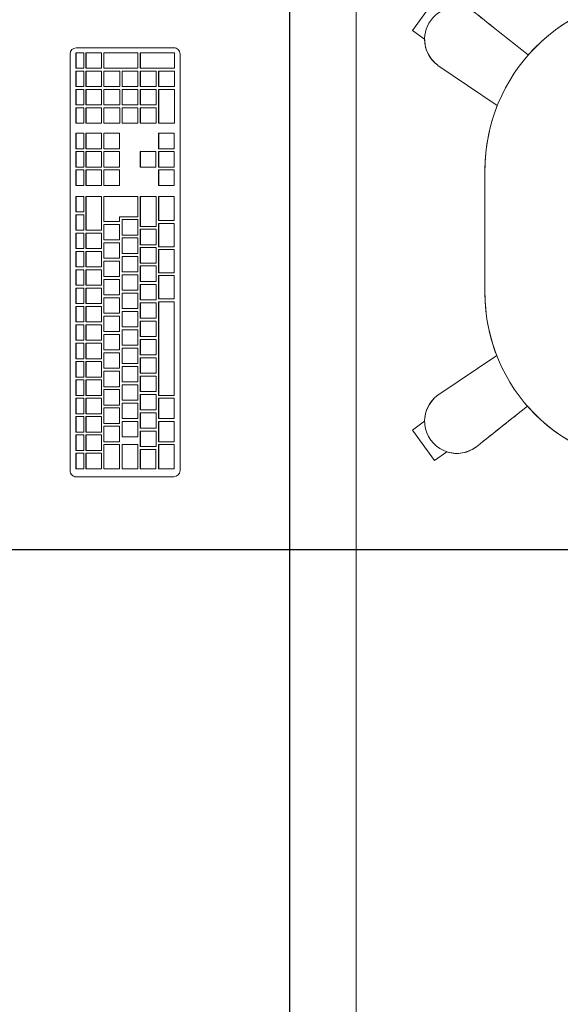
# Model space of a CAD drawing. Extents: x -2479 to 2832, y -202 to 3374.
# Drawn here: x -109 to -108, y -100 to -99 of the extents above; entities that cross this region are included whole.
import ezdxf

# ---------------------------------------------------------------- set-up
doc = ezdxf.new("R2010")
doc.units = 0
doc.layers.add('210505-TJBA_JEFS_BASE_PL_PE_01-01_R00$0$FORRO', color=1, linetype='Continuous', lineweight=25)
doc.layers.add('210505-TJBA_JEFS_BASE_PL_PE_01-01_R00$0$Furniture', color=7, linetype='Continuous', lineweight=18)
doc.layers.add('HIDRANTE', color=240, linetype='Continuous')

# ---------------------------------------------------------------- blocks, each defined once
blk = doc.blocks.new('210505-TJBA_JEFS_BASE_PL_PE_01-01_R00$0$Mesa de Trabalho - 160 x 60 cm-V1-LAYOUT TÉRREO')
at = {"layer": '210505-TJBA_JEFS_BASE_PL_PE_01-01_R00$0$Furniture'}
blk.add_line((0, -0.6), (1.6, -0.6), dxfattribs=at)
blk = doc.blocks.new('210505-TJBA_JEFS_BASE_PL_PE_01-01_R00$0$Cadeira escritório - Espaldar Alta rodizio com braço - Cadeira escritório - Espaldar Alta rodizio com braço-589314-LAYOUT TÉRREO')
at = {"layer": '210505-TJBA_JEFS_BASE_PL_PE_01-01_R00$0$Furniture'}
for p, q in [((0, 0.322), (-0.1102, 0.322)), ((-0.1102, 0.322), (0, 0.322)), ((0.1102, 0.322), (0, 0.322)), ((0.1102, 0.322), (0, 0.322)), ((-0.2378, 0.2906), (-0.2378, 0.2364)), ((-0.2378, 0.2906), (-0.2378, 0.2464)), ((0.2378, 0.2364), (0.2378, 0.2906)), ((0.2378, 0.2906), (0.2378, 0.2464)), ((-0.2378, 0.2806), (-0.2378, 0.2364)), ((0.2378, 0.2806), (0.2378, 0.2364)), ((-0.2038, 0.1934), (0.2027, 0.1934)), ((-0.098, 0.0925), (-0.098, 0.1934)), ((0.098, 0.0925), (0.098, 0.1934)), ((-0.243, 0.14), (-0.243, 0.0275)), ((-0.243, 0.14), (-0.243, -0.0625)), ((-0.243, 0.14), (-0.243, -0.0625)), ((0.243, 0.0275), (0.243, 0.14)), ((0.243, -0.065), (0.243, 0.14)), ((0.243, -0.065), (0.243, 0.14)), ((-0.2746, 0.13), (-0.3254, 0.13)), ((-0.2746, 0.13), (-0.3254, 0.13)), ((-0.2746, 0.13), (-0.3254, 0.13)), ((0.3254, 0.13), (0.2746, 0.13)), ((0.2746, 0.13), (0.3254, 0.13)), ((0.2746, 0.13), (0.3254, 0.13)), ((-0.243, 0.0275), (-0.2602, 0.0275)), ((-0.243, 0.0275), (-0.2602, 0.0275)), ((-0.243, 0.0275), (-0.2602, 0.0275)), ((0.2602, 0.0275), (0.243, 0.0275)), ((0.2602, 0.0275), (0.243, 0.0275)), ((0.2602, 0.0275), (0.243, 0.0275)), ((-0.2602, -0.0275), (-0.243, -0.0275)), ((-0.2602, -0.0275), (-0.243, -0.0275)), ((-0.2602, -0.0275), (-0.243, -0.0275)), ((-0.243, -0.0275), (-0.243, -0.0625)), ((-0.243, -0.0275), (-0.218, -0.0275)), ((0.243, -0.0275), (0.218, -0.0275)), ((0.243, -0.065), (0.243, -0.0275)), ((0.243, -0.0275), (0.2602, -0.0275)), ((0.243, -0.0275), (0.2602, -0.0275)), ((0.243, -0.0275), (0.2602, -0.0275)), ((-0.3254, -0.13), (-0.2746, -0.13)), ((-0.3254, -0.13), (-0.2746, -0.13)), ((-0.3254, -0.13), (-0.2746, -0.13)), ((0.2746, -0.13), (0.3254, -0.13)), ((0.3254, -0.13), (0.2746, -0.13)), ((0.3254, -0.13), (0.2746, -0.13)), ((-0.1708, -0.2918), (-0.1293, -0.2302)), ((-0.1293, -0.2302), (-0.1708, -0.2918)), ((-0.1293, -0.2302), (-0.1708, -0.2918)), ((0.1297, -0.2308), (0.1708, -0.2918)), ((0.1297, -0.2308), (0.1708, -0.2918)), ((0.1297, -0.2308), (0.1708, -0.2918)), ((-0.0625, -0.243), (0.065, -0.243)), ((-0.0625, -0.243), (0.065, -0.243)), ((-0.0625, -0.243), (0.065, -0.243)), ((-0.2232, -0.2504), (-0.2247, -0.2526)), ((-0.2247, -0.2526), (-0.2232, -0.2504)), ((-0.2247, -0.2526), (-0.2232, -0.2504)), ((0.2247, -0.2526), (0.2232, -0.2504)), ((0.2247, -0.2526), (0.2232, -0.2504)), ((-0.2295, -0.2825), (-0.2386, -0.2951)), ((-0.2295, -0.2825), (-0.2386, -0.2951)), ((-0.2295, -0.2825), (-0.2386, -0.2951)), ((0.2386, -0.2951), (0.2295, -0.2825)), ((0.2295, -0.2825), (0.2386, -0.2951)), ((0.2295, -0.2825), (0.2386, -0.2951)), ((-0.2386, -0.2951), (-0.2069, -0.3181)), ((-0.2069, -0.3181), (-0.2386, -0.2951)), ((-0.2069, -0.3181), (-0.2386, -0.2951)), ((-0.2069, -0.3181), (-0.2386, -0.2951)), ((-0.2069, -0.3181), (-0.2386, -0.2951)), ((-0.2069, -0.3181), (-0.2386, -0.2951)), ((-0.2069, -0.3181), (-0.2386, -0.2951)), ((0.2069, -0.3181), (0.2386, -0.2951)), ((0.2069, -0.3181), (0.2386, -0.2951)), ((0.2069, -0.3181), (0.2386, -0.2951)), ((0.2069, -0.3181), (0.2386, -0.2951)), ((0.2069, -0.3181), (0.2386, -0.2951)), ((0.2069, -0.3181), (0.2386, -0.2951)), ((0.2069, -0.3181), (0.2386, -0.2951)), ((-0.2069, -0.3181), (-0.1978, -0.3055)), ((-0.2069, -0.3181), (-0.1978, -0.3055)), ((-0.2069, -0.3181), (-0.1978, -0.3055)), ((0.1978, -0.3055), (0.2069, -0.3181)), ((0.2069, -0.3181), (0.1978, -0.3055)), ((0.2069, -0.3181), (0.1978, -0.3055))]:
    blk.add_line(p, q, dxfattribs=at)
for centre, radius, start, end in [((-0.0006, -0.6021), 0.821, 75.6277, 104.3335), ((-0.14, 0.14), 0.103, 142.2987, 180), ((-0.14, 0.14), 0.103, 142.2987, 180), ((-0.14, 0.14), 0.103, 142.5814, 180), ((0.14, 0.14), 0.103, 360, 37.5593), ((0.14, 0.14), 0.103, 360, 37.5593), ((0.14, 0.14), 0.103, 360, 37.4186), ((-0.3254, 0.12), 0.01, 90, 177.7974), ((-0.3254, 0.12), 0.01, 90, 177.7974), ((-0.3254, 0.12), 0.01, 90, 177.7974), ((-0.2746, 0.12), 0.01, 2.2026, 90), ((-0.2746, 0.12), 0.01, 2.2026, 90), ((-0.2746, 0.12), 0.01, 2.2026, 90), ((0.2746, 0.12), 0.01, 90, 177.7974), ((0.2746, 0.12), 0.01, 90, 177.7974), ((0.2746, 0.12), 0.01, 90, 177.7974), ((0.3254, 0.12), 0.01, 2.2026, 90), ((0.3254, 0.12), 0.01, 2.2026, 90), ((0.3254, 0.12), 0.01, 2.2026, 90), ((1.2273, 0), 1.5673, 175.5948, 184.4052), ((1.2273, 0), 1.5673, 175.5948, 184.4052), ((1.2273, 0), 1.5673, 175.5948, 184.4052), ((-1.8273, 0), 1.5673, 1.0038, 4.4052), ((-1.8273, 0), 1.5673, 355.5948, 4.4052), ((-1.8273, 0), 1.5673, 355.5948, 4.4052), ((1.8273, 0), 1.5673, 175.5948, 184.4052), ((1.8273, 0), 1.5673, 175.5948, 184.4052), ((1.8273, 0), 1.5673, 175.5948, 178.9962), ((-1.2273, 0), 1.5673, 355.5948, 4.4052), ((-1.2273, 0), 1.5673, 355.5948, 4.4052), ((-1.2273, 0), 1.5673, 355.5948, 4.4052), ((-0.218, 0.0925), 0.12, 270, 360), ((0.218, 0.0925), 0.12, 180, 270), ((-1.8273, 0), 1.5673, 355.5948, 358.993), ((1.8273, 0), 1.5673, 181.007, 184.4052), ((-0.0625, -0.0625), 0.1805, 180, 228.7109), ((-0.0625, -0.0625), 0.1805, 180, 270), ((-0.0625, -0.0625), 0.1805, 180, 270), ((0.065, -0.065), 0.178, 270, 360), ((0.065, -0.065), 0.178, 270, 360), ((0.065, -0.065), 0.178, 311.1828, 360), ((-0.3254, -0.12), 0.01, 182.2026, 270), ((-0.3254, -0.12), 0.01, 182.2026, 270), ((-0.3254, -0.12), 0.01, 182.2026, 270), ((-0.2746, -0.12), 0.01, 270, 357.7974), ((-0.2746, -0.12), 0.01, 270, 357.7974), ((-0.2746, -0.12), 0.01, 270, 357.7974), ((0.2746, -0.12), 0.01, 182.2026, 270), ((0.2746, -0.12), 0.01, 182.2026, 270), ((0.2746, -0.12), 0.01, 182.2026, 270), ((0.3254, -0.12), 0.01, 270, 357.7974), ((0.3254, -0.12), 0.01, 270, 357.7974), ((0.3254, -0.12), 0.01, 270, 357.7974), ((-0.0625, -0.0625), 0.1805, 248.2949, 270), ((0.065, -0.065), 0.178, 270, 291.3071), ((-0.1978, -0.2722), 0.0333, 144, 198.0356), ((-0.1978, -0.2722), 0.0333, 144, 324), ((-0.1978, -0.2722), 0.0333, 144, 324), ((0.1978, -0.2722), 0.0333, 216, 36), ((0.1978, -0.2722), 0.0333, 216, 36), ((0.1978, -0.2722), 0.0334, 341.8877, 38.7941), ((-0.1978, -0.2722), 0.0333, 269.9644, 324), ((0.1978, -0.2722), 0.0334, 216.0035, 270.0157)]:
    blk.add_arc(centre, radius, start, end, dxfattribs=at)
for centre, major_axis, ratio, start_param, end_param in [((-0.1929, 0.2371), (-0.0001, 0.045), 0.997201, 1.582395, 2.89461), ((0.1929, 0.2371), (0.0001, 0.045), 0.997201, 3.375628, 4.70079), ((-0.2736, 0.1545), (0.788, 1.0845), 0.213331, 4.488286, 4.53909), ((-0.2736, 0.1545), (0.788, 1.0845), 0.213331, 4.488286, 4.53909), ((0.2736, 0.1545), (-0.788, 1.0845), 0.213331, 1.744875, 1.7949), ((0.2736, 0.1545), (-0.788, 1.0845), 0.213331, 1.744875, 1.7949)]:
    blk.add_ellipse(centre, major_axis=major_axis, ratio=ratio, start_param=start_param, end_param=end_param, dxfattribs=at)
for points in [[(-0.1102, 0.322), (-0.1176, 0.3221), (-0.1323, 0.3216), (-0.1613, 0.3182), (-0.1904, 0.3111), (-0.2179, 0.3006), (-0.2312, 0.2941), (-0.2378, 0.2906)], [(0.2378, 0.2906), (0.2312, 0.2941), (0.2179, 0.3006), (0.1904, 0.3111), (0.1613, 0.3182), (0.1323, 0.3216), (0.1176, 0.3221), (0.1102, 0.322)]]:
    blk.add_open_spline(points, degree=3, knots=[0, 0, 0, 0, 0.166667, 0.333333, 0.666667, 0.833333, 1, 1, 1, 1], dxfattribs=at)
for points in [[(-0.1102, 0.322), (-0.1174, 0.322), (-0.132, 0.3216), (-0.1541, 0.319), (-0.1759, 0.3146), (-0.1973, 0.3084), (-0.218, 0.3005), (-0.2313, 0.2941), (-0.2378, 0.2906)], [(0.1102, 0.322), (0.1174, 0.322), (0.132, 0.3216), (0.1541, 0.319), (0.1759, 0.3146), (0.1973, 0.3084), (0.218, 0.3005), (0.2313, 0.2941), (0.2378, 0.2906)], [(-0.2378, 0.2364), (-0.2378, 0.2332), (-0.237, 0.2268), (-0.2338, 0.2176), (-0.2287, 0.2093), (-0.2243, 0.2047), (-0.2218, 0.2026)], [(0.2218, 0.2026), (0.2243, 0.2047), (0.2287, 0.2093), (0.2338, 0.2176), (0.237, 0.2268), (0.2378, 0.2332), (0.2378, 0.2364)], [(-0.1816, -0.1981), (-0.1885, -0.2069), (-0.2024, -0.2245), (-0.2162, -0.2418), (-0.2232, -0.2504)], [(0.2238, -0.2513), (0.2168, -0.2426), (0.203, -0.2253), (0.1891, -0.2078), (0.1822, -0.199)]]:
    blk.add_open_spline(points, degree=3, dxfattribs=at)
blk = doc.blocks.new('210505-TJBA_JEFS_BASE_PL_PE_01-01_R00$0$Apple_Computer_Keyboard_4512 - Apple_Computer_Keyboard_4512-573444-LAYOUT TÉRREO')
at = {"layer": '210505-TJBA_JEFS_BASE_PL_PE_01-01_R00$0$Furniture'}
for p, q in [((0.2158, 0.0459), (-0.2158, 0.0459)), ((-0.2222, 0.0396), (-0.2222, -0.0616)), ((-0.2138, 0.0399), (-0.1978, 0.0399)), ((-0.2138, 0.0399), (-0.2138, 0.0396)), ((-0.1978, 0.0396), (-0.2138, 0.0396)), ((-0.2138, 0.0396), (-0.2138, 0.0317)), ((-0.2138, 0.0317), (-0.1978, 0.0317)), ((-0.1978, 0.0399), (-0.1978, 0.0396)), ((-0.1978, 0.0317), (-0.1978, 0.0396)), ((-0.1948, 0.0399), (-0.1788, 0.0399)), ((-0.1948, 0.0399), (-0.1948, 0.0396)), ((-0.1788, 0.0396), (-0.1948, 0.0396)), ((-0.1948, 0.0396), (-0.1948, 0.0317)), ((-0.1948, 0.0317), (-0.1788, 0.0317)), ((-0.1788, 0.0399), (-0.1788, 0.0396)), ((-0.1788, 0.0317), (-0.1788, 0.0396)), ((-0.1758, 0.0399), (-0.1598, 0.0399)), ((-0.1758, 0.0399), (-0.1758, 0.0396)), ((-0.1598, 0.0396), (-0.1758, 0.0396)), ((-0.1758, 0.0396), (-0.1758, 0.0317)), ((-0.1758, 0.0317), (-0.1598, 0.0317)), ((-0.1598, 0.0399), (-0.1598, 0.0396)), ((-0.1598, 0.0317), (-0.1598, 0.0396)), ((-0.1568, 0.0399), (-0.1408, 0.0399)), ((-0.1568, 0.0399), (-0.1568, 0.0396)), ((-0.1408, 0.0396), (-0.1568, 0.0396)), ((-0.1568, 0.0396), (-0.1568, 0.0317)), ((-0.1568, 0.0317), (-0.1408, 0.0317)), ((-0.1408, 0.0399), (-0.1408, 0.0396)), ((-0.1408, 0.0317), (-0.1408, 0.0396)), ((-0.1378, 0.0399), (-0.1218, 0.0399)), ((-0.1378, 0.0399), (-0.1378, 0.0396)), ((-0.1218, 0.0396), (-0.1378, 0.0396)), ((-0.1378, 0.0396), (-0.1378, 0.0317)), ((-0.1378, 0.0317), (-0.1218, 0.0317)), ((-0.1218, 0.0399), (-0.1218, 0.0396)), ((-0.1218, 0.0317), (-0.1218, 0.0396)), ((-0.1188, 0.0399), (-0.1028, 0.0399)), ((-0.1188, 0.0399), (-0.1188, 0.0396)), ((-0.1028, 0.0396), (-0.1188, 0.0396)), ((-0.1188, 0.0396), (-0.1188, 0.0317)), ((-0.1188, 0.0317), (-0.1028, 0.0317)), ((-0.1028, 0.0399), (-0.1028, 0.0396)), ((-0.1028, 0.0317), (-0.1028, 0.0396)), ((-0.0998, 0.0399), (-0.0838, 0.0399)), ((-0.0998, 0.0399), (-0.0998, 0.0396)), ((-0.0838, 0.0396), (-0.0998, 0.0396)), ((-0.0998, 0.0396), (-0.0998, 0.0317)), ((-0.0998, 0.0317), (-0.0838, 0.0317)), ((-0.0838, 0.0399), (-0.0838, 0.0396)), ((-0.0838, 0.0317), (-0.0838, 0.0396)), ((-0.0808, 0.0399), (-0.0648, 0.0399)), ((-0.0808, 0.0399), (-0.0808, 0.0396)), ((-0.0648, 0.0396), (-0.0808, 0.0396)), ((-0.0808, 0.0396), (-0.0808, 0.0317)), ((-0.0808, 0.0317), (-0.0648, 0.0317)), ((-0.0648, 0.0399), (-0.0648, 0.0396)), ((-0.0648, 0.0317), (-0.0648, 0.0396)), ((-0.0618, 0.0399), (-0.0458, 0.0399)), ((-0.0618, 0.0399), (-0.0618, 0.0396)), ((-0.0458, 0.0396), (-0.0618, 0.0396)), ((-0.0618, 0.0396), (-0.0618, 0.0317)), ((-0.0618, 0.0317), (-0.0458, 0.0317)), ((-0.0458, 0.0399), (-0.0458, 0.0396)), ((-0.0458, 0.0317), (-0.0458, 0.0396)), ((-0.0428, 0.0399), (-0.0268, 0.0399)), ((-0.0428, 0.0399), (-0.0428, 0.0396)), ((-0.0268, 0.0396), (-0.0428, 0.0396)), ((-0.0428, 0.0396), (-0.0428, 0.0317)), ((-0.0428, 0.0317), (-0.0268, 0.0317)), ((-0.0268, 0.0399), (-0.0268, 0.0396)), ((-0.0268, 0.0317), (-0.0268, 0.0396)), ((-0.0238, 0.0399), (-0.0078, 0.0399)), ((-0.0238, 0.0399), (-0.0238, 0.0396)), ((-0.0078, 0.0396), (-0.0238, 0.0396)), ((-0.0238, 0.0396), (-0.0238, 0.0317)), ((-0.0238, 0.0317), (-0.0078, 0.0317)), ((-0.0078, 0.0399), (-0.0078, 0.0396)), ((-0.0078, 0.0317), (-0.0078, 0.0396)), ((-0.0048, 0.0399), (0.0112, 0.0399)), ((-0.0048, 0.0399), (-0.0048, 0.0396)), ((0.0112, 0.0396), (-0.0048, 0.0396)), ((-0.0048, 0.0396), (-0.0048, 0.0317)), ((-0.0048, 0.0317), (0.0112, 0.0317)), ((0.0112, 0.0399), (0.0112, 0.0396)), ((0.0112, 0.0317), (0.0112, 0.0396)), ((0.0142, 0.0399), (0.0302, 0.0399)), ((0.0142, 0.0399), (0.0142, 0.0396)), ((0.0302, 0.0396), (0.0142, 0.0396)), ((0.0142, 0.0396), (0.0142, 0.0317)), ((0.0142, 0.0317), (0.0302, 0.0317)), ((0.0302, 0.0399), (0.0302, 0.0396)), ((0.0302, 0.0317), (0.0302, 0.0396)), ((0.0332, 0.0399), (0.0492, 0.0399)), ((0.0332, 0.0399), (0.0332, 0.0396)), ((0.0492, 0.0396), (0.0332, 0.0396)), ((0.0332, 0.0396), (0.0332, 0.0317)), ((0.0332, 0.0317), (0.0492, 0.0317)), ((0.0492, 0.0399), (0.0492, 0.0396)), ((0.0492, 0.0317), (0.0492, 0.0396)), ((0.0522, 0.0399), (0.0682, 0.0399)), ((0.0522, 0.0399), (0.0522, 0.0396)), ((0.0682, 0.0396), (0.0522, 0.0396)), ((0.0522, 0.0396), (0.0522, 0.0317)), ((0.0522, 0.0317), (0.0682, 0.0317)), ((0.0682, 0.0399), (0.0682, 0.0396)), ((0.0682, 0.0317), (0.0682, 0.0396)), ((0.0797, 0.0399), (0.0957, 0.0399)), ((0.0797, 0.0399), (0.0797, 0.0396)), ((0.0957, 0.0396), (0.0797, 0.0396)), ((0.0797, 0.0396), (0.0797, 0.0317)), ((0.0797, 0.0317), (0.0957, 0.0317)), ((0.0957, 0.0399), (0.0957, 0.0396)), ((0.0957, 0.0317), (0.0957, 0.0396)), ((0.0987, 0.0399), (0.1147, 0.0399)), ((0.0987, 0.0399), (0.0987, 0.0396)), ((0.1147, 0.0396), (0.0987, 0.0396)), ((0.0987, 0.0396), (0.0987, 0.0317)), ((0.0987, 0.0317), (0.1147, 0.0317)), ((0.1147, 0.0399), (0.1147, 0.0396)), ((0.1147, 0.0317), (0.1147, 0.0396)), ((0.1177, 0.0399), (0.1337, 0.0399)), ((0.1177, 0.0399), (0.1177, 0.0396)), ((0.1337, 0.0396), (0.1177, 0.0396)), ((0.1177, 0.0396), (0.1177, 0.0317)), ((0.1177, 0.0317), (0.1337, 0.0317)), ((0.1337, 0.0399), (0.1337, 0.0396)), ((0.1337, 0.0317), (0.1337, 0.0396)), ((0.144, 0.0399), (0.16, 0.0399)), ((0.144, 0.0399), (0.144, 0.0396)), ((0.16, 0.0396), (0.144, 0.0396)), ((0.144, 0.0396), (0.144, 0.0317)), ((0.144, 0.0317), (0.16, 0.0317)), ((0.16, 0.0399), (0.16, 0.0396)), ((0.16, 0.0317), (0.16, 0.0396)), ((0.163, 0.0399), (0.179, 0.0399)), ((0.163, 0.0399), (0.163, 0.0396)), ((0.179, 0.0396), (0.163, 0.0396)), ((0.163, 0.0396), (0.163, 0.0317)), ((0.163, 0.0317), (0.179, 0.0317)), ((0.179, 0.0399), (0.179, 0.0396)), ((0.179, 0.0317), (0.179, 0.0396)), ((0.182, 0.0399), (0.198, 0.0399)), ((0.182, 0.0399), (0.182, 0.0396)), ((0.198, 0.0396), (0.182, 0.0396)), ((0.182, 0.0396), (0.182, 0.0317)), ((0.182, 0.0317), (0.198, 0.0317)), ((0.198, 0.0399), (0.198, 0.0396)), ((0.198, 0.0317), (0.198, 0.0396)), ((0.201, 0.0399), (0.217, 0.0399)), ((0.201, 0.0399), (0.201, 0.0396)), ((0.217, 0.0396), (0.201, 0.0396)), ((0.201, 0.0396), (0.201, 0.0317)), ((0.201, 0.0317), (0.217, 0.0317)), ((0.217, 0.0399), (0.217, 0.0396)), ((0.217, 0.0317), (0.217, 0.0396)), ((0.2221, -0.0616), (0.2221, 0.0396)), ((-0.2138, 0.0297), (-0.1978, 0.0297)), ((-0.2138, 0.0297), (-0.2138, 0.0294)), ((-0.1978, 0.0294), (-0.2138, 0.0294)), ((-0.2138, 0.0294), (-0.2138, 0.0134)), ((-0.1978, 0.0297), (-0.1978, 0.0294)), ((-0.1978, 0.0134), (-0.1978, 0.0294)), ((-0.1948, 0.0297), (-0.1788, 0.0297)), ((-0.1948, 0.0297), (-0.1948, 0.0294)), ((-0.1788, 0.0294), (-0.1948, 0.0294)), ((-0.1948, 0.0294), (-0.1948, 0.0134)), ((-0.1788, 0.0297), (-0.1788, 0.0294)), ((-0.1788, 0.0134), (-0.1788, 0.0294)), ((-0.1758, 0.0297), (-0.1598, 0.0297)), ((-0.1758, 0.0297), (-0.1758, 0.0294)), ((-0.1598, 0.0294), (-0.1758, 0.0294)), ((-0.1758, 0.0294), (-0.1758, 0.0134)), ((-0.1598, 0.0297), (-0.1598, 0.0294)), ((-0.1598, 0.0134), (-0.1598, 0.0294)), ((-0.1568, 0.0297), (-0.1408, 0.0297)), ((-0.1568, 0.0297), (-0.1568, 0.0294)), ((-0.1408, 0.0294), (-0.1568, 0.0294)), ((-0.1568, 0.0294), (-0.1568, 0.0134)), ((-0.1408, 0.0297), (-0.1408, 0.0294)), ((-0.1408, 0.0134), (-0.1408, 0.0294)), ((-0.1378, 0.0297), (-0.1218, 0.0297)), ((-0.1378, 0.0297), (-0.1378, 0.0294)), ((-0.1218, 0.0294), (-0.1378, 0.0294)), ((-0.1378, 0.0294), (-0.1378, 0.0134)), ((-0.1218, 0.0297), (-0.1218, 0.0294)), ((-0.1218, 0.0134), (-0.1218, 0.0294)), ((-0.1188, 0.0297), (-0.1028, 0.0297)), ((-0.1188, 0.0297), (-0.1188, 0.0294)), ((-0.1028, 0.0294), (-0.1188, 0.0294)), ((-0.1188, 0.0294), (-0.1188, 0.0134)), ((-0.1028, 0.0297), (-0.1028, 0.0294)), ((-0.1028, 0.0134), (-0.1028, 0.0294)), ((-0.0998, 0.0297), (-0.0838, 0.0297)), ((-0.0998, 0.0297), (-0.0998, 0.0294)), ((-0.0838, 0.0294), (-0.0998, 0.0294)), ((-0.0998, 0.0294), (-0.0998, 0.0134)), ((-0.0838, 0.0297), (-0.0838, 0.0294)), ((-0.0838, 0.0134), (-0.0838, 0.0294)), ((-0.0808, 0.0297), (-0.0648, 0.0297)), ((-0.0808, 0.0297), (-0.0808, 0.0294)), ((-0.0648, 0.0294), (-0.0808, 0.0294)), ((-0.0808, 0.0294), (-0.0808, 0.0134)), ((-0.0648, 0.0297), (-0.0648, 0.0294)), ((-0.0648, 0.0134), (-0.0648, 0.0294)), ((-0.0618, 0.0297), (-0.0458, 0.0297)), ((-0.0618, 0.0297), (-0.0618, 0.0294)), ((-0.0458, 0.0294), (-0.0618, 0.0294)), ((-0.0618, 0.0294), (-0.0618, 0.0134)), ((-0.0458, 0.0297), (-0.0458, 0.0294)), ((-0.0458, 0.0134), (-0.0458, 0.0294)), ((-0.0428, 0.0297), (-0.0268, 0.0297)), ((-0.0428, 0.0297), (-0.0428, 0.0294)), ((-0.0268, 0.0294), (-0.0428, 0.0294)), ((-0.0428, 0.0294), (-0.0428, 0.0134)), ((-0.0268, 0.0297), (-0.0268, 0.0294)), ((-0.0268, 0.0134), (-0.0268, 0.0294)), ((-0.0238, 0.0297), (-0.0078, 0.0297)), ((-0.0238, 0.0297), (-0.0238, 0.0294)), ((-0.0078, 0.0294), (-0.0238, 0.0294)), ((-0.0238, 0.0294), (-0.0238, 0.0134)), ((-0.0078, 0.0297), (-0.0078, 0.0294)), ((-0.0078, 0.0134), (-0.0078, 0.0294)), ((-0.0048, 0.0297), (0.0112, 0.0297)), ((-0.0048, 0.0297), (-0.0048, 0.0294)), ((0.0112, 0.0294), (-0.0048, 0.0294)), ((-0.0048, 0.0294), (-0.0048, 0.0134)), ((0.0112, 0.0297), (0.0112, 0.0294)), ((0.0112, 0.0134), (0.0112, 0.0294)), ((0.0142, 0.0297), (0.0302, 0.0297)), ((0.0142, 0.0297), (0.0142, 0.0294)), ((0.0302, 0.0294), (0.0142, 0.0294)), ((0.0142, 0.0294), (0.0142, 0.0134)), ((0.0302, 0.0297), (0.0302, 0.0294)), ((0.0302, 0.0134), (0.0302, 0.0294)), ((0.0332, 0.0297), (0.0682, 0.0297)), ((0.0332, 0.0297), (0.0332, 0.0294)), ((0.0682, 0.0294), (0.0332, 0.0294)), ((0.0332, 0.0294), (0.0332, 0.0132)), ((0.0682, 0.0297), (0.0682, 0.0294)), ((0.0682, 0.0132), (0.0682, 0.0294)), ((0.0797, 0.0297), (0.0957, 0.0297)), ((0.0797, 0.0297), (0.0797, 0.0294)), ((0.0957, 0.0294), (0.0797, 0.0294)), ((0.0797, 0.0294), (0.0797, 0.0132)), ((0.0957, 0.0297), (0.0957, 0.0294)), ((0.0957, 0.0132), (0.0957, 0.0294)), ((0.0987, 0.0297), (0.1147, 0.0297)), ((0.0987, 0.0297), (0.0987, 0.0294)), ((0.1147, 0.0294), (0.0987, 0.0294)), ((0.0987, 0.0294), (0.0987, 0.0132)), ((0.1147, 0.0297), (0.1147, 0.0294)), ((0.1147, 0.0132), (0.1147, 0.0294)), ((0.1177, 0.0297), (0.1337, 0.0297)), ((0.1177, 0.0297), (0.1177, 0.0294)), ((0.1337, 0.0294), (0.1177, 0.0294)), ((0.1177, 0.0294), (0.1177, 0.0132)), ((0.1337, 0.0297), (0.1337, 0.0294)), ((0.1337, 0.0132), (0.1337, 0.0294)), ((0.144, 0.0297), (0.16, 0.0297)), ((0.144, 0.0297), (0.144, 0.0294)), ((0.16, 0.0294), (0.144, 0.0294)), ((0.144, 0.0294), (0.144, 0.0132)), ((0.16, 0.0297), (0.16, 0.0294)), ((0.16, 0.0132), (0.16, 0.0294)), ((0.163, 0.0297), (0.179, 0.0297)), ((0.163, 0.0297), (0.163, 0.0294)), ((0.179, 0.0294), (0.163, 0.0294)), ((0.163, 0.0294), (0.163, 0.0132)), ((0.179, 0.0297), (0.179, 0.0294)), ((0.179, 0.0132), (0.179, 0.0294)), ((0.182, 0.0297), (0.198, 0.0297)), ((0.182, 0.0297), (0.182, 0.0294)), ((0.198, 0.0294), (0.182, 0.0294)), ((0.182, 0.0294), (0.182, 0.0132)), ((0.198, 0.0297), (0.198, 0.0294)), ((0.198, 0.0132), (0.198, 0.0294)), ((0.201, 0.0297), (0.217, 0.0297)), ((0.201, 0.0297), (0.201, 0.0294)), ((0.217, 0.0294), (0.201, 0.0294)), ((0.201, 0.0294), (0.201, 0.0132)), ((0.217, 0.0297), (0.217, 0.0294)), ((0.217, 0.0132), (0.217, 0.0294)), ((-0.2138, 0.0134), (-0.1978, 0.0134)), ((-0.2138, 0.011), (-0.1888, 0.011)), ((-0.2138, 0.011), (-0.2138, 0.0108)), ((-0.1888, 0.0108), (-0.2138, 0.0108)), ((-0.2138, 0.0108), (-0.2138, -0.0052)), ((-0.1948, 0.0134), (-0.1788, 0.0134)), ((-0.1888, 0.011), (-0.1888, 0.0108)), ((-0.1888, -0.0052), (-0.1888, 0.0108)), ((-0.1858, 0.011), (-0.1698, 0.011)), ((-0.1858, 0.011), (-0.1858, 0.0108)), ((-0.1698, 0.0108), (-0.1858, 0.0108)), ((-0.1858, 0.0108), (-0.1858, -0.0052)), ((-0.1758, 0.0134), (-0.1598, 0.0134)), ((-0.1698, 0.011), (-0.1698, 0.0108)), ((-0.1698, -0.0052), (-0.1698, 0.0108)), ((-0.1668, 0.011), (-0.1508, 0.011)), ((-0.1668, 0.011), (-0.1668, 0.0108)), ((-0.1508, 0.0108), (-0.1668, 0.0108)), ((-0.1668, 0.0108), (-0.1668, -0.0052)), ((-0.1568, 0.0134), (-0.1408, 0.0134)), ((-0.1508, 0.011), (-0.1508, 0.0108)), ((-0.1508, -0.0052), (-0.1508, 0.0108)), ((-0.1478, 0.011), (-0.1318, 0.011)), ((-0.1478, 0.011), (-0.1478, 0.0108)), ((-0.1318, 0.0108), (-0.1478, 0.0108)), ((-0.1478, 0.0108), (-0.1478, -0.0052)), ((-0.1378, 0.0134), (-0.1218, 0.0134)), ((-0.1318, 0.011), (-0.1318, 0.0108)), ((-0.1318, -0.0052), (-0.1318, 0.0108)), ((-0.1288, 0.011), (-0.1128, 0.011)), ((-0.1288, 0.011), (-0.1288, 0.0108)), ((-0.1128, 0.0108), (-0.1288, 0.0108)), ((-0.1288, 0.0108), (-0.1288, -0.0052)), ((-0.1188, 0.0134), (-0.1028, 0.0134)), ((-0.1128, 0.011), (-0.1128, 0.0108)), ((-0.1128, -0.0052), (-0.1128, 0.0108)), ((-0.1098, 0.011), (-0.0938, 0.011)), ((-0.1098, 0.011), (-0.1098, 0.0108)), ((-0.0938, 0.0108), (-0.1098, 0.0108)), ((-0.1098, 0.0108), (-0.1098, -0.0052)), ((-0.0998, 0.0134), (-0.0838, 0.0134)), ((-0.0938, 0.011), (-0.0938, 0.0108)), ((-0.0938, -0.0052), (-0.0938, 0.0108)), ((-0.0908, 0.011), (-0.0748, 0.011)), ((-0.0908, 0.011), (-0.0908, 0.0108)), ((-0.0748, 0.0108), (-0.0908, 0.0108)), ((-0.0908, 0.0108), (-0.0908, -0.0052)), ((-0.0808, 0.0134), (-0.0648, 0.0134)), ((-0.0748, 0.011), (-0.0748, 0.0108)), ((-0.0748, -0.0052), (-0.0748, 0.0108)), ((-0.0718, 0.011), (-0.0558, 0.011)), ((-0.0718, 0.011), (-0.0718, 0.0108)), ((-0.0558, 0.0108), (-0.0718, 0.0108)), ((-0.0718, 0.0108), (-0.0718, -0.0052)), ((-0.0618, 0.0134), (-0.0458, 0.0134)), ((-0.0558, 0.011), (-0.0558, 0.0108)), ((-0.0558, -0.0052), (-0.0558, 0.0108)), ((-0.0528, 0.011), (-0.0368, 0.011)), ((-0.0528, 0.011), (-0.0528, 0.0108)), ((-0.0368, 0.0108), (-0.0528, 0.0108)), ((-0.0528, 0.0108), (-0.0528, -0.0052)), ((-0.0428, 0.0134), (-0.0268, 0.0134)), ((-0.0368, 0.011), (-0.0368, 0.0108)), ((-0.0368, -0.0052), (-0.0368, 0.0108)), ((-0.0338, 0.011), (-0.0178, 0.011)), ((-0.0338, 0.011), (-0.0338, 0.0108)), ((-0.0178, 0.0108), (-0.0338, 0.0108)), ((-0.0338, 0.0108), (-0.0338, -0.0052)), ((-0.0238, 0.0134), (-0.0078, 0.0134)), ((-0.0178, 0.011), (-0.0178, 0.0108)), ((-0.0178, -0.0052), (-0.0178, 0.0108)), ((-0.0148, 0.011), (0.0012, 0.011)), ((-0.0148, 0.011), (-0.0148, 0.0108)), ((0.0012, 0.0108), (-0.0148, 0.0108)), ((-0.0148, 0.0108), (-0.0148, -0.0052)), ((-0.0048, 0.0134), (0.0112, 0.0134)), ((0.0012, 0.011), (0.0012, 0.0108)), ((0.0012, -0.0052), (0.0012, 0.0108)), ((0.0042, 0.011), (0.0202, 0.011)), ((0.0042, 0.011), (0.0042, 0.0108)), ((0.0202, 0.0108), (0.0042, 0.0108)), ((0.0042, 0.0108), (0.0042, -0.0052)), ((0.0142, 0.0134), (0.0302, 0.0134)), ((0.0202, 0.011), (0.0202, 0.0108)), ((0.0202, -0.0052), (0.0202, 0.0108)), ((0.0232, 0.011), (0.0392, 0.011)), ((0.0232, 0.011), (0.0232, 0.0108)), ((0.0392, 0.0108), (0.0232, 0.0108)), ((0.0232, 0.0108), (0.0232, -0.0052)), ((0.0332, 0.0132), (0.0682, 0.0132)), ((0.0392, 0.011), (0.0392, 0.0108)), ((0.0392, -0.0052), (0.0392, 0.0108)), ((0.0422, 0.011), (0.0682, 0.011)), ((0.0422, 0.011), (0.0422, 0.0108)), ((0.0682, 0.0108), (0.0422, 0.0108)), ((0.0422, 0.0108), (0.0422, -0.0052)), ((0.0682, 0.011), (0.0682, 0.0108)), ((0.0682, -0.0241), (0.0682, 0.0108)), ((0.0797, 0.0132), (0.0957, 0.0132)), ((0.0797, 0.011), (0.0957, 0.011)), ((0.0797, 0.0108), (0.0797, 0.011)), ((0.0797, 0.0108), (0.0797, -0.0052)), ((0.0957, 0.0108), (0.0797, 0.0108)), ((0.0957, 0.011), (0.0957, 0.0108)), ((0.0957, -0.0052), (0.0957, 0.0108)), ((0.0987, 0.0132), (0.1147, 0.0132)), ((0.0987, 0.011), (0.1147, 0.011)), ((0.0987, 0.0108), (0.0987, 0.011)), ((0.0987, 0.0108), (0.0987, -0.0052)), ((0.1147, 0.0108), (0.0987, 0.0108)), ((0.1147, 0.011), (0.1147, 0.0108)), ((0.1147, -0.0052), (0.1147, 0.0108)), ((0.1177, 0.0132), (0.1337, 0.0132)), ((0.1177, 0.011), (0.1337, 0.011)), ((0.1177, 0.011), (0.1177, 0.0108)), ((0.1337, 0.0108), (0.1177, 0.0108)), ((0.1177, 0.0108), (0.1177, -0.0052)), ((0.1337, 0.0108), (0.1337, 0.011)), ((0.1337, -0.0052), (0.1337, 0.0108)), ((0.144, 0.0132), (0.16, 0.0132)), ((0.144, 0.011), (0.16, 0.011)), ((0.144, 0.011), (0.144, 0.0108)), ((0.16, 0.0108), (0.144, 0.0108)), ((0.144, 0.0108), (0.144, -0.0055)), ((0.16, 0.011), (0.16, 0.0108)), ((0.16, -0.0055), (0.16, 0.0108)), ((0.163, 0.0132), (0.179, 0.0132)), ((0.163, 0.011), (0.179, 0.011)), ((0.163, 0.011), (0.163, 0.0108)), ((0.179, 0.0108), (0.163, 0.0108)), ((0.163, 0.0108), (0.163, -0.0055)), ((0.179, 0.011), (0.179, 0.0108)), ((0.179, -0.0055), (0.179, 0.0108)), ((0.182, 0.0132), (0.198, 0.0132)), ((0.182, 0.011), (0.198, 0.011)), ((0.182, 0.011), (0.182, 0.0108)), ((0.198, 0.0108), (0.182, 0.0108)), ((0.182, 0.0108), (0.182, -0.0055)), ((0.198, 0.011), (0.198, 0.0108)), ((0.198, -0.0055), (0.198, 0.0108)), ((0.201, 0.0132), (0.217, 0.0132)), ((0.201, 0.011), (0.217, 0.011)), ((0.201, 0.011), (0.201, 0.0108)), ((0.217, 0.0108), (0.201, 0.0108)), ((0.201, 0.0108), (0.201, -0.0244)), ((0.217, 0.011), (0.217, 0.0108)), ((0.217, -0.0244), (0.217, 0.0108)), ((-0.2138, -0.0052), (-0.1888, -0.0052)), ((-0.2138, -0.0079), (-0.1888, -0.0079)), ((-0.2138, -0.0079), (-0.2138, -0.0082)), ((-0.1888, -0.0082), (-0.2138, -0.0082)), ((-0.2138, -0.0082), (-0.2138, -0.0241)), ((-0.1888, -0.0079), (-0.1888, -0.0082)), ((-0.1888, -0.0241), (-0.1888, -0.0082)), ((-0.1858, -0.0052), (-0.1698, -0.0052)), ((-0.1808, -0.0079), (-0.1648, -0.0079)), ((-0.1808, -0.0079), (-0.1808, -0.0082)), ((-0.1648, -0.0082), (-0.1808, -0.0082)), ((-0.1808, -0.0082), (-0.1808, -0.0241)), ((-0.1668, -0.0052), (-0.1508, -0.0052)), ((-0.1648, -0.0079), (-0.1648, -0.0082)), ((-0.1648, -0.0241), (-0.1648, -0.0082)), ((-0.1618, -0.0079), (-0.1458, -0.0079)), ((-0.1618, -0.0079), (-0.1618, -0.0082)), ((-0.1458, -0.0082), (-0.1618, -0.0082)), ((-0.1618, -0.0082), (-0.1618, -0.0241)), ((-0.1478, -0.0052), (-0.1318, -0.0052)), ((-0.1458, -0.0079), (-0.1458, -0.0082)), ((-0.1458, -0.0241), (-0.1458, -0.0082)), ((-0.1428, -0.0079), (-0.1268, -0.0079)), ((-0.1428, -0.0079), (-0.1428, -0.0082)), ((-0.1268, -0.0082), (-0.1428, -0.0082)), ((-0.1428, -0.0082), (-0.1428, -0.0241)), ((-0.1288, -0.0052), (-0.1128, -0.0052)), ((-0.1268, -0.0079), (-0.1268, -0.0082)), ((-0.1268, -0.0241), (-0.1268, -0.0082)), ((-0.1238, -0.0079), (-0.1078, -0.0079)), ((-0.1238, -0.0079), (-0.1238, -0.0082)), ((-0.1078, -0.0082), (-0.1238, -0.0082)), ((-0.1238, -0.0082), (-0.1238, -0.0241)), ((-0.1098, -0.0052), (-0.0938, -0.0052)), ((-0.1078, -0.0079), (-0.1078, -0.0082)), ((-0.1078, -0.0241), (-0.1078, -0.0082)), ((-0.1048, -0.0079), (-0.0888, -0.0079)), ((-0.1048, -0.0079), (-0.1048, -0.0082)), ((-0.0888, -0.0082), (-0.1048, -0.0082)), ((-0.1048, -0.0082), (-0.1048, -0.0241)), ((-0.0908, -0.0052), (-0.0748, -0.0052)), ((-0.0888, -0.0079), (-0.0888, -0.0082)), ((-0.0888, -0.0241), (-0.0888, -0.0082)), ((-0.0858, -0.0079), (-0.0698, -0.0079)), ((-0.0858, -0.0079), (-0.0858, -0.0082)), ((-0.0698, -0.0082), (-0.0858, -0.0082)), ((-0.0858, -0.0082), (-0.0858, -0.0241)), ((-0.0718, -0.0052), (-0.0558, -0.0052)), ((-0.0698, -0.0079), (-0.0698, -0.0082)), ((-0.0698, -0.0241), (-0.0698, -0.0082)), ((-0.0668, -0.0079), (-0.0508, -0.0079)), ((-0.0668, -0.0079), (-0.0668, -0.0082)), ((-0.0508, -0.0082), (-0.0668, -0.0082)), ((-0.0668, -0.0082), (-0.0668, -0.0241)), ((-0.0528, -0.0052), (-0.0368, -0.0052)), ((-0.0508, -0.0079), (-0.0508, -0.0082)), ((-0.0508, -0.0241), (-0.0508, -0.0082)), ((-0.0478, -0.0079), (-0.0318, -0.0079)), ((-0.0478, -0.0079), (-0.0478, -0.0082)), ((-0.0318, -0.0082), (-0.0478, -0.0082)), ((-0.0478, -0.0082), (-0.0478, -0.0241)), ((-0.0338, -0.0052), (-0.0178, -0.0052)), ((-0.0318, -0.0079), (-0.0318, -0.0082)), ((-0.0318, -0.0241), (-0.0318, -0.0082)), ((-0.0288, -0.0079), (-0.0128, -0.0079)), ((-0.0288, -0.0079), (-0.0288, -0.0082)), ((-0.0128, -0.0082), (-0.0288, -0.0082)), ((-0.0288, -0.0082), (-0.0288, -0.0241)), ((-0.0148, -0.0052), (0.0012, -0.0052)), ((-0.0128, -0.0079), (-0.0128, -0.0082)), ((-0.0128, -0.0241), (-0.0128, -0.0082)), ((-0.0098, -0.0079), (0.0062, -0.0079)), ((-0.0098, -0.0079), (-0.0098, -0.0082)), ((0.0062, -0.0082), (-0.0098, -0.0082)), ((-0.0098, -0.0082), (-0.0098, -0.0241)), ((0.0042, -0.0052), (0.0202, -0.0052)), ((0.0062, -0.0079), (0.0062, -0.0082)), ((0.0062, -0.0241), (0.0062, -0.0082)), ((0.0092, -0.0079), (0.0252, -0.0079)), ((0.0092, -0.0079), (0.0092, -0.0082)), ((0.0252, -0.0082), (0.0092, -0.0082)), ((0.0092, -0.0082), (0.0092, -0.0241)), ((0.0232, -0.0052), (0.0392, -0.0052)), ((0.0252, -0.0079), (0.0252, -0.0082)), ((0.0252, -0.0241), (0.0252, -0.0082)), ((0.0282, -0.0079), (0.0442, -0.0079)), ((0.0282, -0.0079), (0.0282, -0.0082)), ((0.0442, -0.0082), (0.0282, -0.0082)), ((0.0282, -0.0082), (0.0282, -0.0241)), ((0.0422, -0.0052), (0.0472, -0.0052)), ((0.0442, -0.0079), (0.0442, -0.0082)), ((0.0442, -0.0241), (0.0442, -0.0082)), ((0.0472, -0.0052), (0.0472, -0.0241)), ((0.0797, -0.0052), (0.0957, -0.0052)), ((0.0987, -0.0052), (0.1147, -0.0052)), ((0.1177, -0.0052), (0.1337, -0.0052)), ((0.144, -0.0055), (0.16, -0.0055)), ((0.144, -0.0079), (0.16, -0.0079)), ((0.144, -0.0079), (0.144, -0.0082)), ((0.16, -0.0082), (0.144, -0.0082)), ((0.144, -0.0082), (0.144, -0.0244)), ((0.16, -0.0079), (0.16, -0.0082)), ((0.16, -0.0244), (0.16, -0.0082)), ((0.163, -0.0055), (0.179, -0.0055)), ((0.163, -0.0079), (0.179, -0.0079)), ((0.163, -0.0079), (0.163, -0.0082)), ((0.179, -0.0082), (0.163, -0.0082)), ((0.163, -0.0082), (0.163, -0.0244)), ((0.179, -0.0079), (0.179, -0.0082)), ((0.179, -0.0244), (0.179, -0.0082)), ((0.182, -0.0055), (0.198, -0.0055)), ((0.182, -0.0079), (0.198, -0.0079)), ((0.182, -0.0079), (0.182, -0.0082)), ((0.198, -0.0082), (0.182, -0.0082)), ((0.182, -0.0082), (0.182, -0.0244)), ((0.198, -0.0079), (0.198, -0.0082)), ((0.198, -0.0244), (0.198, -0.0082)), ((-0.2138, -0.0241), (-0.1888, -0.0241)), ((-0.2138, -0.0268), (-0.1938, -0.0268)), ((-0.2138, -0.0268), (-0.2138, -0.0271)), ((-0.1938, -0.0271), (-0.2138, -0.0271)), ((-0.2138, -0.0271), (-0.2138, -0.043)), ((-0.1938, -0.0268), (-0.1938, -0.0271)), ((-0.1938, -0.043), (-0.1938, -0.0271)), ((-0.1908, -0.0268), (-0.1748, -0.0268)), ((-0.1908, -0.0268), (-0.1908, -0.0271)), ((-0.1748, -0.0271), (-0.1908, -0.0271)), ((-0.1908, -0.0271), (-0.1908, -0.0431)), ((-0.1808, -0.0241), (-0.1648, -0.0241)), ((-0.1748, -0.0268), (-0.1748, -0.0271)), ((-0.1748, -0.0431), (-0.1748, -0.0271)), ((-0.1718, -0.0268), (-0.1558, -0.0268)), ((-0.1718, -0.0268), (-0.1718, -0.0271)), ((-0.1558, -0.0271), (-0.1718, -0.0271)), ((-0.1718, -0.0271), (-0.1718, -0.0431)), ((-0.1618, -0.0241), (-0.1458, -0.0241)), ((-0.1558, -0.0268), (-0.1558, -0.0271)), ((-0.1558, -0.0431), (-0.1558, -0.0271)), ((-0.1528, -0.0268), (-0.1368, -0.0268)), ((-0.1528, -0.0268), (-0.1528, -0.0271)), ((-0.1368, -0.0271), (-0.1528, -0.0271)), ((-0.1528, -0.0271), (-0.1528, -0.0431)), ((-0.1428, -0.0241), (-0.1268, -0.0241)), ((-0.1368, -0.0268), (-0.1368, -0.0271)), ((-0.1368, -0.0431), (-0.1368, -0.0271)), ((-0.1338, -0.0268), (-0.1178, -0.0268)), ((-0.1338, -0.0268), (-0.1338, -0.0271)), ((-0.1178, -0.0271), (-0.1338, -0.0271)), ((-0.1338, -0.0271), (-0.1338, -0.0431)), ((-0.1238, -0.0241), (-0.1078, -0.0241)), ((-0.1178, -0.0268), (-0.1178, -0.0271)), ((-0.1178, -0.0431), (-0.1178, -0.0271)), ((-0.1148, -0.0268), (-0.0988, -0.0268)), ((-0.1148, -0.0268), (-0.1148, -0.0271)), ((-0.0988, -0.0271), (-0.1148, -0.0271)), ((-0.1148, -0.0271), (-0.1148, -0.0431)), ((-0.1048, -0.0241), (-0.0888, -0.0241)), ((-0.0988, -0.0268), (-0.0988, -0.0271)), ((-0.0988, -0.0431), (-0.0988, -0.0271)), ((-0.0958, -0.0268), (-0.0798, -0.0268)), ((-0.0958, -0.0268), (-0.0958, -0.0271)), ((-0.0798, -0.0271), (-0.0958, -0.0271)), ((-0.0958, -0.0271), (-0.0958, -0.0431)), ((-0.0858, -0.0241), (-0.0698, -0.0241)), ((-0.0798, -0.0268), (-0.0798, -0.0271)), ((-0.0798, -0.0431), (-0.0798, -0.0271)), ((-0.0768, -0.0268), (-0.0608, -0.0268)), ((-0.0768, -0.0268), (-0.0768, -0.0271)), ((-0.0608, -0.0271), (-0.0768, -0.0271)), ((-0.0768, -0.0271), (-0.0768, -0.0431)), ((-0.0668, -0.0241), (-0.0508, -0.0241)), ((-0.0608, -0.0268), (-0.0608, -0.0271)), ((-0.0608, -0.0431), (-0.0608, -0.0271)), ((-0.0578, -0.0268), (-0.0418, -0.0268)), ((-0.0578, -0.0268), (-0.0578, -0.0271)), ((-0.0418, -0.0271), (-0.0578, -0.0271)), ((-0.0578, -0.0271), (-0.0578, -0.0431)), ((-0.0478, -0.0241), (-0.0318, -0.0241)), ((-0.0418, -0.0268), (-0.0418, -0.0271)), ((-0.0418, -0.0431), (-0.0418, -0.0271)), ((-0.0388, -0.0268), (-0.0228, -0.0268)), ((-0.0388, -0.0268), (-0.0388, -0.0271)), ((-0.0228, -0.0271), (-0.0388, -0.0271)), ((-0.0388, -0.0271), (-0.0388, -0.0431)), ((-0.0288, -0.0241), (-0.0128, -0.0241)), ((-0.0228, -0.0268), (-0.0228, -0.0271)), ((-0.0228, -0.0431), (-0.0228, -0.0271)), ((-0.0198, -0.0268), (-0.0038, -0.0268)), ((-0.0198, -0.0268), (-0.0198, -0.0271)), ((-0.0038, -0.0271), (-0.0198, -0.0271)), ((-0.0198, -0.0271), (-0.0198, -0.0431)), ((-0.0098, -0.0241), (0.0062, -0.0241)), ((-0.0038, -0.0268), (-0.0038, -0.0271)), ((-0.0038, -0.0431), (-0.0038, -0.0271)), ((-0.0008, -0.0268), (0.0152, -0.0268)), ((-0.0008, -0.0268), (-0.0008, -0.0271)), ((0.0152, -0.0271), (-0.0008, -0.0271)), ((-0.0008, -0.0271), (-0.0008, -0.0431)), ((0.0092, -0.0241), (0.0252, -0.0241)), ((0.0152, -0.0268), (0.0152, -0.0271)), ((0.0152, -0.0431), (0.0152, -0.0271)), ((0.0182, -0.0268), (0.0342, -0.0268)), ((0.0182, -0.0268), (0.0182, -0.0271)), ((0.0342, -0.0271), (0.0182, -0.0271)), ((0.0182, -0.0271), (0.0182, -0.0431)), ((0.0282, -0.0241), (0.0442, -0.0241)), ((0.0342, -0.0268), (0.0342, -0.0271)), ((0.0342, -0.0431), (0.0342, -0.0271)), ((0.0372, -0.0268), (0.0682, -0.0268)), ((0.0372, -0.0268), (0.0372, -0.0271)), ((0.0682, -0.0271), (0.0372, -0.0271)), ((0.0372, -0.0271), (0.0372, -0.0431)), ((0.0472, -0.0241), (0.0682, -0.0241)), ((0.0682, -0.0268), (0.0682, -0.0271)), ((0.0682, -0.0431), (0.0682, -0.0271)), ((0.0987, -0.0268), (0.1147, -0.0268)), ((0.0987, -0.0271), (0.0987, -0.0268)), ((0.0987, -0.0271), (0.0987, -0.043)), ((0.1147, -0.0271), (0.0987, -0.0271)), ((0.1147, -0.0268), (0.1147, -0.0271)), ((0.1147, -0.043), (0.1147, -0.0271)), ((0.144, -0.0244), (0.16, -0.0244)), ((0.144, -0.0268), (0.16, -0.0268)), ((0.144, -0.0268), (0.144, -0.0271)), ((0.16, -0.0271), (0.144, -0.0271)), ((0.144, -0.0271), (0.144, -0.0433)), ((0.16, -0.0268), (0.16, -0.0271)), ((0.16, -0.0433), (0.16, -0.0271)), ((0.163, -0.0244), (0.179, -0.0244)), ((0.163, -0.0268), (0.179, -0.0268)), ((0.163, -0.0268), (0.163, -0.0271)), ((0.179, -0.0271), (0.163, -0.0271)), ((0.163, -0.0271), (0.163, -0.0433)), ((0.179, -0.0268), (0.179, -0.0271)), ((0.179, -0.0433), (0.179, -0.0271)), ((0.182, -0.0244), (0.198, -0.0244)), ((0.182, -0.0268), (0.198, -0.0268)), ((0.182, -0.0268), (0.182, -0.0271)), ((0.198, -0.0271), (0.182, -0.0271)), ((0.182, -0.0271), (0.182, -0.0433)), ((0.198, -0.0268), (0.198, -0.0271)), ((0.198, -0.0433), (0.198, -0.0271)), ((0.201, -0.0244), (0.217, -0.0244)), ((0.201, -0.0268), (0.217, -0.0268)), ((0.201, -0.0268), (0.201, -0.0271)), ((0.217, -0.0271), (0.201, -0.0271)), ((0.201, -0.0271), (0.201, -0.0623)), ((0.217, -0.0268), (0.217, -0.0271)), ((0.217, -0.0623), (0.217, -0.0271)), ((-0.2138, -0.043), (-0.1938, -0.043)), ((-0.2138, -0.0457), (-0.1888, -0.0457)), ((-0.2138, -0.0457), (-0.2138, -0.046)), ((-0.1888, -0.046), (-0.2138, -0.046)), ((-0.2138, -0.046), (-0.2138, -0.062)), ((-0.1908, -0.0431), (-0.1748, -0.0431)), ((-0.1888, -0.0457), (-0.1888, -0.046)), ((-0.1888, -0.062), (-0.1888, -0.046)), ((-0.1858, -0.0457), (-0.1648, -0.0457)), ((-0.1858, -0.0457), (-0.1858, -0.046)), ((-0.1648, -0.046), (-0.1858, -0.046)), ((-0.1858, -0.046), (-0.1858, -0.062)), ((-0.1718, -0.0431), (-0.1558, -0.0431)), ((-0.1648, -0.0457), (-0.1648, -0.046)), ((-0.1648, -0.062), (-0.1648, -0.046)), ((-0.1618, -0.0457), (-0.1408, -0.0457)), ((-0.1618, -0.0457), (-0.1618, -0.046)), ((-0.1408, -0.046), (-0.1618, -0.046)), ((-0.1618, -0.046), (-0.1618, -0.062)), ((-0.1528, -0.0431), (-0.1368, -0.0431)), ((-0.1408, -0.0457), (-0.1408, -0.046)), ((-0.1408, -0.062), (-0.1408, -0.046)), ((-0.1378, -0.0457), (-0.0408, -0.0457)), ((-0.1378, -0.0457), (-0.1378, -0.046)), ((-0.0408, -0.046), (-0.1378, -0.046)), ((-0.1378, -0.046), (-0.1378, -0.062)), ((-0.1338, -0.0431), (-0.1178, -0.0431)), ((-0.1148, -0.0431), (-0.0988, -0.0431)), ((-0.0958, -0.0431), (-0.0798, -0.0431)), ((-0.0768, -0.0431), (-0.0608, -0.0431)), ((-0.0578, -0.0431), (-0.0418, -0.0431)), ((-0.0408, -0.0457), (-0.0408, -0.046)), ((-0.0408, -0.062), (-0.0408, -0.046)), ((-0.0388, -0.0431), (-0.0228, -0.0431)), ((-0.0378, -0.0457), (-0.0138, -0.0457)), ((-0.0378, -0.0457), (-0.0378, -0.046)), ((-0.0138, -0.046), (-0.0378, -0.046)), ((-0.0378, -0.046), (-0.0378, -0.062)), ((-0.0198, -0.0431), (-0.0038, -0.0431)), ((-0.0138, -0.0457), (-0.0138, -0.046)), ((-0.0138, -0.062), (-0.0138, -0.046)), ((-0.0108, -0.0457), (0.0132, -0.0457)), ((-0.0108, -0.0457), (-0.0108, -0.046)), ((0.0132, -0.046), (-0.0108, -0.046)), ((-0.0108, -0.046), (-0.0108, -0.062)), ((-0.0008, -0.0431), (0.0152, -0.0431)), ((0.0132, -0.0457), (0.0132, -0.046)), ((0.0132, -0.062), (0.0132, -0.046)), ((0.0162, -0.0457), (0.0402, -0.0457)), ((0.0162, -0.0457), (0.0162, -0.046)), ((0.0402, -0.046), (0.0162, -0.046)), ((0.0162, -0.046), (0.0162, -0.062)), ((0.0182, -0.0431), (0.0342, -0.0431)), ((0.0372, -0.0431), (0.0682, -0.0431)), ((0.0402, -0.0457), (0.0402, -0.046)), ((0.0402, -0.062), (0.0402, -0.046)), ((0.0432, -0.0457), (0.0682, -0.0457)), ((0.0432, -0.0457), (0.0432, -0.046)), ((0.0682, -0.046), (0.0432, -0.046)), ((0.0432, -0.046), (0.0432, -0.062)), ((0.0682, -0.0457), (0.0682, -0.046)), ((0.0682, -0.062), (0.0682, -0.046)), ((0.0797, -0.0457), (0.0957, -0.0457)), ((0.0797, -0.046), (0.0797, -0.0457)), ((0.0797, -0.046), (0.0797, -0.062)), ((0.0957, -0.046), (0.0797, -0.046)), ((0.0957, -0.0457), (0.0957, -0.046)), ((0.0957, -0.062), (0.0957, -0.046)), ((0.0987, -0.043), (0.1147, -0.043)), ((0.0987, -0.0457), (0.1147, -0.0457)), ((0.0987, -0.046), (0.0987, -0.0457)), ((0.0987, -0.046), (0.0987, -0.062)), ((0.1147, -0.046), (0.0987, -0.046)), ((0.1147, -0.0457), (0.1147, -0.046)), ((0.1147, -0.062), (0.1147, -0.046)), ((0.1177, -0.0457), (0.1337, -0.0457)), ((0.1177, -0.0457), (0.1177, -0.046)), ((0.1337, -0.046), (0.1177, -0.046)), ((0.1177, -0.046), (0.1177, -0.062)), ((0.1337, -0.046), (0.1337, -0.0457)), ((0.1337, -0.062), (0.1337, -0.046)), ((0.144, -0.0433), (0.16, -0.0433)), ((0.144, -0.0457), (0.179, -0.0457)), ((0.144, -0.0457), (0.144, -0.046)), ((0.179, -0.046), (0.144, -0.046)), ((0.144, -0.046), (0.144, -0.0623)), ((0.163, -0.0433), (0.179, -0.0433)), ((0.179, -0.0457), (0.179, -0.046)), ((0.179, -0.0623), (0.179, -0.046)), ((0.182, -0.0433), (0.198, -0.0433)), ((0.182, -0.0457), (0.198, -0.0457)), ((0.182, -0.0457), (0.182, -0.046)), ((0.198, -0.046), (0.182, -0.046)), ((0.182, -0.046), (0.182, -0.0623)), ((0.198, -0.0457), (0.198, -0.046)), ((0.198, -0.0623), (0.198, -0.046)), ((-0.2158, -0.068), (0.2158, -0.068)), ((-0.2138, -0.062), (-0.1888, -0.062)), ((-0.1858, -0.062), (-0.1648, -0.062)), ((-0.1618, -0.062), (-0.1408, -0.062)), ((-0.1378, -0.062), (-0.0408, -0.062)), ((-0.0378, -0.062), (-0.0138, -0.062)), ((-0.0108, -0.062), (0.0132, -0.062)), ((0.0162, -0.062), (0.0402, -0.062)), ((0.0432, -0.062), (0.0682, -0.062)), ((0.0797, -0.062), (0.0957, -0.062)), ((0.0987, -0.062), (0.1147, -0.062)), ((0.1177, -0.062), (0.1337, -0.062)), ((0.144, -0.0623), (0.179, -0.0623)), ((0.182, -0.0623), (0.198, -0.0623)), ((0.201, -0.0623), (0.217, -0.0623))]:
    blk.add_line(p, q, dxfattribs=at)
for centre, start, end in [((-0.2158, 0.0396), 90, 180), ((0.2158, 0.0396), 360, 90), ((-0.2158, -0.0616), 180, 270), ((0.2158, -0.0616), 270, 360)]:
    blk.add_arc(centre, 0.00635, start, end, dxfattribs=at)
blk = doc.blocks.new('210505-TJBA_JEFS_BASE_PL_PE_01-01_R00')
at = {"layer": '210505-TJBA_JEFS_BASE_PL_PE_01-01_R00$0$FORRO', "linetype": 'Continuous'}
for p, q in [((-108.2984, -98.3858), (-108.2984, -104.3273)), ((-116.338, -99.4814), (-107.048, -99.4814))]:
    blk.add_line(p, q, dxfattribs=at)
at = {"layer": '210505-TJBA_JEFS_BASE_PL_PE_01-01_R00$0$Furniture'}
for name, p, rotation in [('210505-TJBA_JEFS_BASE_PL_PE_01-01_R00$0$Mesa de Trabalho - 160 x 60 cm-V1-LAYOUT TÉRREO', (-108.8296, -99.9858), 89.99999999999999), ('210505-TJBA_JEFS_BASE_PL_PE_01-01_R00$0$Cadeira escritório - Espaldar Alta rodizio com braço - Cadeira escritório - Espaldar Alta rodizio com braço-589314-LAYOUT TÉRREO', (-107.8531, -99.1508), 270), ('210505-TJBA_JEFS_BASE_PL_PE_01-01_R00$0$Apple_Computer_Keyboard_4512 - Apple_Computer_Keyboard_4512-573444-LAYOUT TÉRREO', (-108.4799, -99.184), 89.99999999999999)]:
    blk.add_blockref(name, p, dxfattribs=dict(at, rotation=rotation))

msp = doc.modelspace()

# ---------------------------------------------------------------- block references
at = {"layer": 'HIDRANTE', "ltscale": 5}
msp.add_blockref('210505-TJBA_JEFS_BASE_PL_PE_01-01_R00', (0, -0.0061), dxfattribs=at)

doc.saveas('drawing.dxf')
